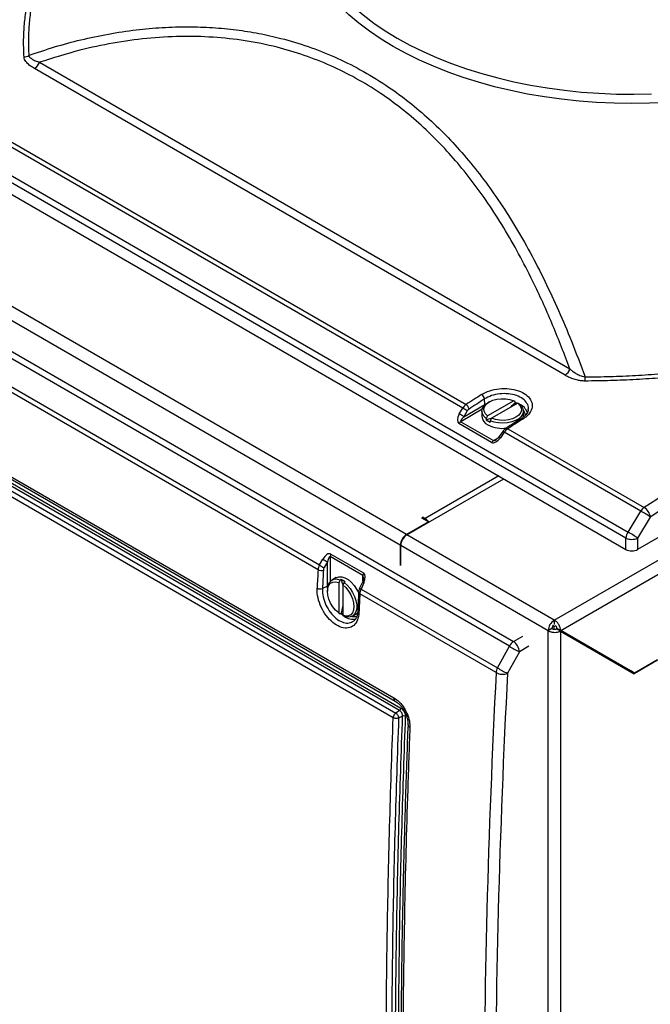
# Model space of a CAD drawing. Units: inches. Extents: x 0.4 to 16.6, y 0.2 to 10.8.
# Drawn here: x 13.9 to 14.7, y 7.8 to 9 of the extents above; entities that cross this region are included whole.
import ezdxf

# ---------------------------------------------------------------- set-up
doc = ezdxf.new("R2010")
doc.units = ezdxf.units.IN
doc.header["$MEASUREMENT"] = 0

msp = doc.modelspace()

# ---------------------------------------------------------------- linework, layer by layer
at = {"color": 7, "linetype": 'Continuous', "lineweight": 25}
for p, q in [((14.38525, 8.34625), (12.3258, 9.53514)), ((14.37759, 8.33298), (12.31814, 9.52187)), ((14.57087, 8.23909), (15.8743, 8.99155)), ((14.57894, 8.22606), (15.88154, 8.97804)), ((13.61882, 8.95239), (14.66336, 8.34939)), ((14.66074, 8.34188), (13.6162, 8.94488)), ((13.92471, 8.93835), (14.59048, 8.55401)), ((13.61479, 8.93152), (14.66074, 8.3277)), ((14.58438, 8.54611), (13.91861, 8.93045)), ((15.7214, 8.93152), (14.67545, 8.3277)), ((13.86426, 8.85327), (14.46009, 8.5093)), ((14.45586, 8.50479), (13.85987, 8.84885)), ((13.47517, 8.81526), (14.51971, 8.21226)), ((14.51452, 8.20624), (13.46998, 8.80924)), ((14.27438, 8.3023), (13.67855, 8.64626)), ((13.68018, 8.65227), (14.27617, 8.30822)), ((13.57413, 8.60083), (14.36962, 8.1416)), ((13.57585, 8.59668), (14.37134, 8.13745)), ((13.57637, 8.58175), (14.37187, 8.12252)), ((14.37672, 8.12581), (13.58122, 8.58504)), ((13.58284, 8.58791), (14.37833, 8.12868)), ((14.3687, 8.11674), (13.57309, 8.57604)), ((14.45161, 8.49751), (14.45586, 8.50479)), ((14.4574, 8.49402), (14.48381, 8.50927)), ((14.48381, 8.50927), (14.4833, 8.51631)), ((14.52, 8.51402), (14.48709, 8.49501)), ((14.4894, 8.51268), (14.48763, 8.51166)), ((14.52501, 8.51112), (14.4921, 8.49212)), ((14.52179, 8.51301), (14.52, 8.51402)), ((14.52179, 8.51125), (14.52179, 8.51301)), ((14.5235, 8.51025), (14.52179, 8.51125)), ((14.5268, 8.51011), (14.52501, 8.51112)), ((14.46165, 8.5013), (14.4574, 8.49402)), ((14.48001, 8.50103), (14.48001, 8.49456)), ((14.48709, 8.49501), (14.4853, 8.49194)), ((14.53209, 8.49456), (14.53209, 8.50103)), ((14.49208, 8.4619), (14.45112, 8.48554)), ((14.4534, 8.48781), (14.49435, 8.46417)), ((14.4853, 8.49194), (14.4853, 8.49018)), ((14.4853, 8.49018), (14.49031, 8.48729)), ((14.4921, 8.49212), (14.49031, 8.48905)), ((14.49031, 8.48905), (14.49031, 8.48729)), ((14.50625, 8.47575), (14.50133, 8.46886)), ((14.50805, 8.47466), (14.50313, 8.46777)), ((14.67927, 8.37582), (14.50805, 8.47466)), ((14.51244, 8.47908), (14.68358, 8.38028)), ((14.38584, 8.34591), (14.50752, 8.41615)), ((14.66336, 8.34939), (14.67927, 8.37582)), ((14.41295, 8.36223), (14.38525, 8.34625)), ((14.40646, 8.36802), (14.4047, 8.367)), ((14.41295, 8.36223), (14.4047, 8.367)), ((14.40646, 8.36802), (14.40882, 8.36666)), ((14.40646, 8.36598), (14.40646, 8.36802)), ((14.41295, 8.36155), (14.41295, 8.36223)), ((14.69136, 8.36831), (14.67545, 8.34188)), ((14.57087, 8.23909), (14.38584, 8.34591)), ((14.37759, 8.33298), (14.37759, 8.30776)), ((14.56321, 8.22582), (14.37818, 8.33264)), ((14.37818, 8.30742), (14.37818, 8.33264)), ((14.66074, 8.3277), (14.66074, 8.34188)), ((14.67545, 8.34188), (14.67545, 8.3277)), ((14.29047, 8.32194), (14.33143, 8.2983)), ((14.27617, 8.30822), (14.28035, 8.31553)), ((14.28627, 8.31226), (14.28209, 8.30495)), ((14.28627, 8.28177), (14.28627, 8.31226)), ((14.3306, 8.2952), (14.28964, 8.31884)), ((14.2971, 8.29242), (14.2915, 8.28919)), ((14.30202, 8.28914), (14.30025, 8.28606)), ((14.30025, 8.28606), (14.30025, 8.24805)), ((14.30354, 8.29002), (14.30202, 8.28914)), ((14.30855, 8.28713), (14.30354, 8.29002)), ((14.30703, 8.28625), (14.30526, 8.28317)), ((14.30526, 8.28317), (14.30526, 8.24516)), ((14.30855, 8.28713), (14.30703, 8.28625)), ((14.33003, 8.2868), (14.32652, 8.2791)), ((14.33187, 8.28579), (14.32836, 8.27809)), ((14.28627, 8.28177), (14.27992, 8.27869)), ((14.28611, 8.27726), (14.28611, 8.27522)), ((14.49787, 8.17328), (14.32673, 8.27208)), ((14.32836, 8.27809), (14.49958, 8.17924)), ((14.30025, 8.24805), (14.30202, 8.24701)), ((14.30202, 8.24701), (14.30354, 8.24789)), ((14.30354, 8.24789), (14.30526, 8.2469)), ((14.31754, 8.24408), (14.32314, 8.24731)), ((14.30526, 8.24516), (14.30703, 8.24412)), ((14.57087, 8.23909), (14.57087, 8.23365)), ((14.56792, 8.22855), (14.56321, 8.22582)), ((14.56321, 6.95202), (14.56321, 8.22582)), ((14.57057, 8.2311), (14.56851, 8.23229)), ((14.57057, 8.2311), (14.57309, 8.23255)), ((14.57057, 8.22747), (14.57057, 8.2311)), ((14.57853, 8.22534), (14.57381, 8.22806)), ((14.57894, 8.22606), (14.57423, 8.22879)), ((14.66674, 8.17536), (14.57423, 8.22879)), ((14.57853, 8.22534), (14.57853, 6.95202)), ((14.57853, 8.22534), (14.67104, 8.17192)), ((14.67146, 8.17264), (14.57894, 8.22606)), ((14.60003, 8.21292), (14.60003, 8.21388)), ((14.49958, 8.17924), (14.51452, 8.20624)), ((14.52706, 8.19953), (14.51213, 8.17253)), ((14.70026, 8.18879), (14.67104, 8.17192)), ((14.70026, 8.18927), (14.67146, 8.17264)), ((14.66633, 8.17464), (14.66716, 8.17512)), ((14.67146, 8.17264), (14.66674, 8.17536)), ((14.37672, 8.12581), (14.37187, 8.12252)), ((14.38044, 8.11875), (14.37545, 8.11633)), ((14.38716, 8.10818), (14.38716, 8.10805))]:
    msp.add_line(p, q, dxfattribs=at)
at = {"color": 8, "linetype": 'Continuous', "lineweight": 25}
for p, q in [((14.48381, 8.50927), (14.48514, 8.50999)), ((14.48386, 8.5089), (14.48381, 8.50927)), ((14.48032, 8.50335), (14.4534, 8.48781)), ((14.49435, 8.46417), (14.50023, 8.46756)), ((14.50104, 8.41989), (14.40882, 8.36666)), ((14.40882, 8.36666), (14.40882, 8.36461)), ((14.28964, 8.31884), (14.28964, 8.28775)), ((14.3306, 8.28841), (14.3306, 8.2952)), ((14.28627, 8.28177), (14.28661, 8.28191)), ((14.28631, 8.28026), (14.28627, 8.28177)), ((14.51971, 8.21226), (14.53136, 8.21899)), ((14.53872, 8.20625), (14.52706, 8.19953))]:
    msp.add_line(p, q, dxfattribs=at)
at = {"color": 8, "linetype": 'Continuous', "lineweight": 25, "flags": 128}
for points in [[(14.36878, 8.95826), (14.35353, 8.96754), (14.33914, 8.97727), (14.32565, 8.98742), (14.31309, 8.99796), (14.30151, 9.00887), (14.29094, 9.02011), (14.2814, 9.03166), (14.27292, 9.04348), (14.26552, 9.05554), (14.25923, 9.0678), (14.25405, 9.08024), (14.25002, 9.09282), (14.24712, 9.10551), (14.24539, 9.11826), (14.24481, 9.13105), (14.24539, 9.14384), (14.24712, 9.15659), (14.25002, 9.16927), (14.2533, 9.17976)], [(14.25222, 9.1264), (14.25371, 9.11499), (14.25646, 9.1024), (14.26036, 9.08991), (14.26539, 9.07755), (14.27155, 9.06537), (14.27881, 9.05339), (14.28716, 9.04165), (14.29656, 9.03018), (14.30701, 9.01901), (14.31846, 9.00818), (14.33088, 8.99771), (14.34424, 8.98763), (14.35851, 8.97797), (14.37364, 8.96877)], [(14.37364, 8.96877), (14.38959, 8.96003), (14.40632, 8.9518), (14.42377, 8.94408), (14.44191, 8.93691), (14.46068, 8.9303), (14.48002, 8.92427), (14.49989, 8.91884), (14.52023, 8.91402), (14.54098, 8.90983), (14.56209, 8.90628), (14.58349, 8.90337), (14.60512, 8.90112), (14.62694, 8.89953), (14.64886, 8.89861), (14.67084, 8.89836), (14.69281, 8.89878)], [(14.71234, 8.88803), (14.69025, 8.88702), (14.66809, 8.88669), (14.64594, 8.88702), (14.62385, 8.88803), (14.60188, 8.8897), (14.58009, 8.89203), (14.55854, 8.89502), (14.53729, 8.89865), (14.5164, 8.90292), (14.49593, 8.90781), (14.47592, 8.91332), (14.45645, 8.91943), (14.43755, 8.92611), (14.41929, 8.93336), (14.40171, 8.94115), (14.38486, 8.94945), (14.36878, 8.95826)], [(14.52219, 8.51201), (14.52352, 8.51152), (14.5248, 8.511)], [(14.5349, 8.49601), (14.53402, 8.49889), (14.53204, 8.50193)], [(14.30526, 8.2454), (14.30417, 8.24625), (14.30276, 8.24744)], [(14.31673, 8.24367), (14.32036, 8.24347), (14.32347, 8.24423)]]:
    msp.add_lwpolyline(points, dxfattribs=at)
at = {"color": 7, "linetype": 'Continuous', "lineweight": 25, "flags": 128}
for points in [[(14.4853, 8.49194), (14.48236, 8.49478), (14.48057, 8.49793), (14.48001, 8.50122), (14.48071, 8.50451), (14.48265, 8.50763), (14.48572, 8.51042), (14.48763, 8.51166)], [(14.48709, 8.49501), (14.48434, 8.49781), (14.48281, 8.50089), (14.48257, 8.50409), (14.48364, 8.50724), (14.48596, 8.51016), (14.4894, 8.51268), (14.49377, 8.51466), (14.49882, 8.516), (14.50427, 8.51662), (14.50983, 8.51648), (14.51517, 8.5156), (14.52, 8.51402)], [(14.5268, 8.51011), (14.52974, 8.50727), (14.53153, 8.50413), (14.53209, 8.50083), (14.53138, 8.49755), (14.52945, 8.49443), (14.52638, 8.49163), (14.52232, 8.48929), (14.51748, 8.48752), (14.51208, 8.4864), (14.50639, 8.486), (14.50068, 8.48632), (14.49523, 8.48735), (14.49031, 8.48905)], [(14.52501, 8.51112), (14.52775, 8.50833), (14.52929, 8.50525), (14.52952, 8.50204), (14.52845, 8.4989), (14.52613, 8.49598), (14.5227, 8.49346), (14.51833, 8.49147), (14.51328, 8.49014), (14.50782, 8.48952), (14.50227, 8.48966), (14.49693, 8.49054), (14.4921, 8.49212)], [(14.52179, 8.51125), (14.51733, 8.50721), (14.51527, 8.5055)], [(14.49181, 8.49196), (14.48976, 8.4913), (14.4853, 8.49018)], [(14.30025, 8.24805), (14.29646, 8.25145), (14.29303, 8.25563), (14.29013, 8.26037), (14.28794, 8.2654), (14.28657, 8.27045), (14.28611, 8.27522), (14.28657, 8.27946), (14.28794, 8.28293), (14.29013, 8.28543), (14.29303, 8.28683), (14.29646, 8.28704), (14.30025, 8.28606)], [(14.2971, 8.29242), (14.29746, 8.29261), (14.30063, 8.29356), (14.30424, 8.29341), (14.30813, 8.29215), (14.31211, 8.28985), (14.316, 8.28662), (14.31961, 8.2826), (14.32278, 8.27799), (14.32536, 8.273), (14.32547, 8.27276)], [(14.30354, 8.29002), (14.3048, 8.2856), (14.30524, 8.28357)], [(14.30526, 8.28317), (14.30905, 8.27978), (14.31249, 8.27559), (14.31538, 8.27085), (14.31757, 8.26582), (14.31894, 8.26078), (14.3194, 8.256), (14.31894, 8.25176), (14.31757, 8.2483), (14.31538, 8.24579), (14.31249, 8.2444), (14.30905, 8.24418), (14.30526, 8.24516)], [(14.30703, 8.28625), (14.31096, 8.28284), (14.31458, 8.27864), (14.31771, 8.27386), (14.32021, 8.26872), (14.32194, 8.26349), (14.32283, 8.25841), (14.32283, 8.25372), (14.32194, 8.24967), (14.32021, 8.24643), (14.31771, 8.24418), (14.31458, 8.24301), (14.31096, 8.24299), (14.30703, 8.24412)], [(14.30526, 8.25641), (14.3048, 8.25377), (14.30354, 8.24789)], [(14.32435, 8.24815), (14.32416, 8.248), (14.32314, 8.24731)]]:
    msp.add_lwpolyline(points, dxfattribs=at)
at = {"color": 7, "linetype": 'Continuous', "lineweight": 25}
for centre, radius, start, end in [((13.90487, 8.95753), 0.01235, 272.37773, 301.75756), ((13.90938, 8.94387), 0.01629, 304.50753, 340.18699), ((14.57515, 8.55953), 0.01629, 304.50753, 340.18699), ((14.49366, 8.54463), 0.11586, 357.11136, 359.68914), ((14.47524, 8.51504), 0.00816, 8.93792, 57.84124), ((14.43844, 8.46934), 0.0395, 54.00499, 63.83213), ((14.45574, 8.50238), 0.00818, 9.07103, 57.86719), ((14.43419, 8.46207), 0.0395, 54.00499, 63.83213), ((14.49283, 8.49572), 0.01288, 185.13029, 246.18985), ((14.45707, 8.48185), 0.007, 121.67877, 148.18281), ((14.50586, 8.51888), 0.03942, 242.45758, 277.61223), ((14.49803, 8.45821), 0.007, 121.67877, 148.18281), ((14.69198, 8.36786), 0.01499, 124.06342, 147.94601), ((14.63801, 8.29591), 0.08993, 53.61658, 62.69137), ((14.67453, 8.36589), 0.017, 8.17531, 57.83905), ((14.40185, 8.35546), 0.01319, 28.81827, 58.08391), ((14.39422, 8.33222), 0.01665, 122.60548, 177.39452), ((14.39481, 8.33188), 0.01665, 122.60548, 177.39452), ((14.67649, 8.3406), 0.0158, 146.20909, 175.3498), ((14.6221, 8.26948), 0.08993, 53.61658, 62.69137), ((14.66809, 8.35835), 0.01804, 245.94838, 294.05162), ((14.29664, 8.31863), 0.007, 151.81771, 178.31925), ((14.29818, 8.34107), 0.03955, 236.17306, 245.9877), ((14.30236, 8.34839), 0.03955, 236.17306, 245.9877), ((14.2782, 8.30953), 0.00818, 242.13714, 290.92479), ((14.3376, 8.29499), 0.007, 151.81771, 178.31925), ((14.29706, 8.27919), 0.01112, 63.52528, 189.98136), ((14.27698, 8.28631), 0.00816, 242.1631, 291.05791), ((14.57984, 8.22507), 0.01665, 122.60548, 177.39452), ((14.57375, 8.22837), 0.00583, 153.95304, 178.25201), ((14.52869, 8.19926), 0.0158, 124.64881, 153.79154), ((14.50912, 8.19766), 0.01804, 5.94386, 54.05614), ((14.56315, 8.28203), 0.09005, 237.31388, 246.37593), ((14.51283, 8.17222), 0.015, 152.05441, 175.9349), ((14.50581, 8.18831), 0.017, 242.16526, 291.8204), ((14.54821, 8.25504), 0.09005, 237.31388, 246.37593), ((14.37443, 8.12898), 0.00392, 305.82488, 355.53977), ((14.38194, 8.11498), 0.00406, 62.51603, 111.69309)]:
    msp.add_arc(centre, radius, start, end, dxfattribs=at)
at = {"color": 8, "linetype": 'Continuous', "lineweight": 25}
for centre, radius, start, end in [((14.51994, 8.49322), 0.01818, 18.47999, 67.29829), ((14.53067, 8.4897), 0.0024, 52.7911, 115.3869), ((14.49823, 8.46169), 0.00781, 51.11586, 66.56948), ((14.50298, 8.46833), 0.00811, 51.33347, 66.2265), ((14.51098, 8.47717), 0.0024, 52.73838, 115.42157), ((14.33469, 8.29311), 0.00784, 233.47202, 248.87265), ((14.32765, 8.27429), 0.0024, 184.58997, 247.26889), ((14.33132, 8.28566), 0.00813, 233.81304, 248.65627), ((14.32665, 8.25098), 0.0024, 184.61618, 247.21706), ((14.31833, 8.25906), 0.01869, 233.48186, 281.57852), ((14.37391, 8.14094), 0.00434, 171.33616, 233.21537), ((14.39123, 8.10847), 0.00409, 185.93305, 246.58403)]:
    msp.add_arc(centre, radius, start, end, dxfattribs=at)
for centre, major_axis, ratio, start_param, end_param in [((14.6712, -1.14854), (5.59186, 11.0867), 0.6114706, 0.7314386, 0.8084625), ((13.61109, -0.53707), (6.74148, 10.43837), 0.5411493, 0.7956007, 0.8699932), ((14.50067, 8.46986), (0.00644, 0.00559), 0.2269481, 3.2196852, 4.074803), ((14.32883, 8.28688), (0.00162, 0.00837), 0.2269449, 5.4287566, 6.2051239)]:
    msp.add_ellipse(centre, major_axis=major_axis, ratio=ratio, start_param=start_param, end_param=end_param, dxfattribs=at)
at = {"color": 7, "linetype": 'Continuous', "lineweight": 25}
for centre, major_axis, ratio, start_param, end_param in [((15.7251, -1.75746), (5.5971, 11.09571), 0.6114431, 0.6931713, 0.8084949), ((15.73245, -1.76119), (5.59186, 11.0867), 0.6114706, 0.6931389, 0.8084625), ((15.73247, -1.76172), (5.30611, 11.2529), 0.6252429, 0.7888156, 0.7910507), ((14.46085, 8.50086), (0.00483, 0.00923), 0.6029906, 0.81808, 1.4585499), ((15.73599, -1.7634), (5.30357, 11.24858), 0.625261, 0.7887911, 0.7910263), ((14.45744, 8.49532), (0.00651, 0.00965), 0.524973, 1.6947375, 3.1782674), ((14.45972, 8.4935), (0.00644, 0.00559), 0.2269481, 1.7361554, 3.2196852), ((14.46437, 8.49918), (0.00231, 0.00491), 0.625261, 0.7910263, 1.4314962), ((14.2519, -0.907), (6.95295, 10.3119), 0.5250451, 0.877378, 0.8796132), ((14.4984, 8.47167), (0.00651, 0.00965), 0.524973, 3.1782674, 4.6617973), ((14.51253, 8.47103), (0.00555, 0.00882), 0.550573, 0.8637377, 1.5042076), ((14.28517, 8.31158), (0.00511, 0.01047), 0.5249724, 6.2465794, 7.7301092), ((14.66809, 8.33197), (0.01042, 0), 0.5794432, 3.9288543, 5.4959237), ((14.28207, 8.30586), (0.00558, 0.0088), 0.602995, 1.6828765, 2.3233464), ((14.28788, 8.31052), (0.00162, 0.00837), 0.2269449, 6.2051239, 7.6886538), ((23.80507, 12.33509), (7.09116, 10.22242), 0.6252519, 2.3503726, 2.3526078), ((23.80829, 12.33288), (7.08869, 10.21806), 0.6252699, 2.3503971, 2.3526322), ((14.28528, 8.30365), (0.00309, 0.00446), 0.6252699, 1.7099272, 2.3503971), ((14.32612, 8.28794), (0.00511, 0.01047), 0.5249724, 4.7630495, 6.2465794), ((22.3245, 13.18981), (5.45298, 11.17782), 0.5250375, 2.2618238, 2.264059), ((14.33375, 8.27603), (0.00487, 0.00922), 0.5505689, 1.6372262, 2.2776961), ((23.7977, 12.33935), (6.80955, 10.39578), 0.6114492, 2.3329304, 2.448254), ((23.8046, 12.33485), (6.80437, 10.38673), 0.6114767, 2.3329628, 2.4482864)]:
    msp.add_ellipse(centre, major_axis=major_axis, ratio=ratio, start_param=start_param, end_param=end_param, dxfattribs=at)
for points, knots in [([(14.29963, 9.3804), (14.29497, 9.37782), (14.26363, 9.36046), (14.20555, 9.32752), (14.12541, 9.28153), (14.04521, 9.23466), (13.96498, 9.18699), (13.88472, 9.1385), (13.80444, 9.08922), (13.72555, 9.04), (13.66926, 9.00435), (13.63974, 8.98548), (13.63557, 8.98282)], [0, 0, 0, 0, 0.0211036, 0.1419121, 0.2627203, 0.3835282, 0.5043359, 0.6251434, 0.7459508, 0.8667582, 0.9812074, 1, 1, 1, 1]), ([(13.91748, 9.02351), (13.91622, 9.0172), (13.9137, 9.00456), (13.91159, 8.98546), (13.91061, 8.96627), (13.91112, 8.95345), (13.91137, 8.94703)], [0, 0, 0, 0, 0.2489145, 0.4982559, 0.7489054, 1, 1, 1, 1]), ([(13.90538, 8.9452), (13.90512, 8.9516), (13.90461, 8.96444), (13.90556, 8.98372), (13.90766, 9.00303), (13.91021, 9.01586), (13.91149, 9.02228)], [0, 0, 0, 0, 0.2489041, 0.4982457, 0.748904, 1, 1, 1, 1]), ([(13.91137, 8.94703), (13.92213, 8.95068), (13.94368, 8.95799), (13.97704, 8.96692), (14.0112, 8.97418), (14.04528, 8.97931), (14.07887, 8.98233), (14.11086, 8.98324), (14.14193, 8.98221), (14.1714, 8.97942), (14.2001, 8.97488), (14.23017, 8.96817), (14.26197, 8.95861), (14.29523, 8.94553), (14.32789, 8.92939), (14.35807, 8.9111), (14.38575, 8.89117), (14.41086, 8.87023), (14.4349, 8.84723), (14.4579, 8.82218), (14.47974, 8.79524), (14.50091, 8.76585), (14.52128, 8.7341), (14.54082, 8.69995), (14.55915, 8.6643), (14.57634, 8.62721), (14.59328, 8.58722), (14.60387, 8.55902), (14.60952, 8.544)], [0, 0, 0, 0, 0.0389784, 0.0780256, 0.1181146, 0.1582938, 0.1957631, 0.2333226, 0.2676913, 0.3021436, 0.3346485, 0.3672358, 0.4076684, 0.44828, 0.4892, 0.5315159, 0.5674428, 0.6035004, 0.6400461, 0.6767171, 0.713872, 0.7511404, 0.7912099, 0.8313973, 0.8719248, 0.9125512, 0.9534126, 1, 1, 1, 1]), ([(14.59048, 8.55401), (14.58352, 8.57217), (14.5696, 8.60849), (14.54859, 8.65498), (14.52857, 8.69441), (14.51001, 8.72721), (14.49069, 8.75776), (14.47062, 8.78602), (14.44992, 8.81201), (14.42775, 8.83665), (14.40405, 8.85971), (14.37882, 8.88102), (14.35152, 8.90083), (14.32208, 8.91874), (14.29032, 8.93455), (14.25723, 8.94757), (14.22141, 8.95824), (14.18313, 8.96596), (14.14263, 8.97037), (14.10127, 8.97132), (14.05934, 8.96881), (14.01715, 8.96288), (13.97196, 8.95334), (13.94158, 8.9437), (13.92471, 8.93835)], [0, 0, 0, 0, 0.0595734, 0.1191409, 0.1596336, 0.2001501, 0.2406362, 0.2778646, 0.3151184, 0.3523414, 0.3907147, 0.4291235, 0.4674929, 0.5094603, 0.551428, 0.5942326, 0.637039, 0.6858511, 0.7347337, 0.7835617, 0.8344767, 0.8854481, 0.936378, 1, 1, 1, 1]), ([(13.91861, 8.93045), (13.91677, 8.93159), (13.91304, 8.93389), (13.90918, 8.93738), (13.90678, 8.94062), (13.90565, 8.94304), (13.90546, 8.94461), (13.90538, 8.9452)], [0, 0, 0, 0, 0.2797119, 0.5654269, 0.7299314, 0.8982043, 1, 1, 1, 1]), ([(13.91137, 8.94703), (13.9115, 8.94666), (13.91188, 8.94563), (13.91317, 8.94413), (13.91567, 8.94219), (13.91949, 8.94019), (13.92296, 8.93897), (13.92471, 8.93835)], [0, 0, 0, 0, 0.0913367, 0.2485806, 0.4103106, 0.7022284, 1, 1, 1, 1]), ([(14.59048, 8.55401), (14.59159, 8.55308), (14.59395, 8.55109), (14.59801, 8.5483), (14.6021, 8.54613), (14.60598, 8.54464), (14.60833, 8.54421), (14.60952, 8.544)], [0, 0, 0, 0, 0.2137061, 0.4543807, 0.6990357, 0.8471703, 1, 1, 1, 1]), ([(14.60937, 8.53879), (14.60784, 8.53884), (14.60473, 8.53894), (14.5996, 8.53985), (14.59413, 8.54145), (14.58886, 8.54365), (14.58578, 8.54534), (14.58438, 8.54611)], [0, 0, 0, 0, 0.15919109, 0.32377036, 0.55856408, 0.7995589, 1, 1, 1, 1]), ([(14.73713, 8.54564), (14.72658, 8.54464), (14.70546, 8.54263), (14.67356, 8.54058), (14.6415, 8.53918), (14.62009, 8.53892), (14.60937, 8.53879)], [0, 0, 0, 0, 0.2489142, 0.4982555, 0.7489052, 1, 1, 1, 1]), ([(14.60952, 8.544), (14.62006, 8.54413), (14.64115, 8.54439), (14.67287, 8.54578), (14.70462, 8.54782), (14.72572, 8.54982), (14.73628, 8.55083)], [0, 0, 0, 0, 0.2489042, 0.4982459, 0.7489042, 1, 1, 1, 1]), ([(14.47958, 8.52195), (14.48282, 8.52369), (14.48929, 8.52716), (14.50168, 8.52961), (14.51435, 8.52961), (14.52612, 8.52701), (14.53559, 8.52215), (14.54173, 8.51558), (14.54385, 8.50803), (14.54169, 8.50037), (14.53693, 8.49488), (14.5331, 8.49228), (14.53212, 8.49162)], [0, 0, 0, 0, 0.1072495, 0.2144928, 0.3216415, 0.4286402, 0.5355139, 0.6423343, 0.7491911, 0.8561603, 0.9632767, 1, 1, 1, 1]), ([(14.53817, 8.50325), (14.53816, 8.50283), (14.53812, 8.50156), (14.53719, 8.49932), (14.53531, 8.49657), (14.53282, 8.49402), (14.53055, 8.49254), (14.52957, 8.4919)], [0, 0, 0, 0, 0.1195567, 0.35774122, 0.58110163, 0.81889793, 1, 1, 1, 1]), ([(14.52964, 8.49187), (14.528, 8.49083), (14.52144, 8.48666), (14.51487, 8.48248), (14.50995, 8.47934)], [0, 0, 0, 0, 0.25, 1, 1, 1, 1]), ([(14.50133, 8.46886), (14.50075, 8.46809), (14.49966, 8.46666), (14.49819, 8.46563), (14.49751, 8.46515)], [0, 0, 0, 0, 0.5385183, 1, 1, 1, 1]), ([(14.50995, 8.47934), (14.50959, 8.47909), (14.50842, 8.47828), (14.50718, 8.47701), (14.5064, 8.47596), (14.50625, 8.47575)], [0, 0, 0, 0, 0.2597792, 0.8541267, 1, 1, 1, 1]), ([(14.33133, 8.29202), (14.33126, 8.29118), (14.33111, 8.28938), (14.3304, 8.2877), (14.33003, 8.2868)], [0, 0, 0, 0, 0.4613794, 1, 1, 1, 1]), ([(14.32571, 8.24876), (14.32527, 8.24541), (14.32439, 8.2387), (14.31947, 8.23194), (14.3125, 8.22865), (14.304, 8.22937), (14.295, 8.23394), (14.2865, 8.24188), (14.27945, 8.25227), (14.27468, 8.26394), (14.27305, 8.27312), (14.27315, 8.27788), (14.27317, 8.27909)], [0, 0, 0, 0, 0.1072495, 0.2144928, 0.3216415, 0.4286402, 0.5355139, 0.6423343, 0.7491911, 0.8561603, 0.9632767, 1, 1, 1, 1]), ([(14.32526, 8.2741), (14.32518, 8.27216), (14.32483, 8.26438), (14.3245, 8.25661), (14.32425, 8.25078)], [0, 0, 0, 0, 0.2500001, 1, 1, 1, 1]), ([(14.32652, 8.2791), (14.32635, 8.2787), (14.32577, 8.27734), (14.32536, 8.27563), (14.32528, 8.27437), (14.32526, 8.2741)], [0, 0, 0, 0, 0.24385525, 0.83820468, 1, 1, 1, 1]), ([(14.32417, 8.25084), (14.32415, 8.25005), (14.32409, 8.24774), (14.32333, 8.24447), (14.32202, 8.24127), (14.32051, 8.23904), (14.31938, 8.2382), (14.31893, 8.23787)], [0, 0, 0, 0, 0.12338916, 0.3615795, 0.59986636, 0.83978889, 1, 1, 1, 1]), ([(14.56792, 8.22855), (14.56835, 8.2283), (14.56904, 8.22789), (14.56994, 8.22776), (14.57029, 8.22771)], [0, 0, 0, 0, 0.6102539, 1, 1, 1, 1]), ([(14.57083, 8.22761), (14.57084, 8.22761), (14.57138, 8.2275), (14.57253, 8.22762), (14.57339, 8.22792), (14.57381, 8.22806)], [0, 0, 0, 0, 0.0125731, 0.5062866, 1, 1, 1, 1]), ([(14.57423, 8.22879), (14.57414, 8.22923), (14.57398, 8.23012), (14.5735, 8.23117), (14.57314, 8.23159), (14.57313, 8.2316)], [0, 0, 0, 0, 0.4937134, 0.9874269, 1, 1, 1, 1]), ([(14.36962, 8.1416), (14.37196, 8.13997), (14.37664, 8.13671), (14.38274, 8.12882), (14.38723, 8.11982), (14.38949, 8.11139), (14.38957, 8.10663), (14.3896, 8.10472)], [0, 0, 0, 0, 0.214063, 0.4281758, 0.6427303, 0.8571781, 1, 1, 1, 1]), ([(14.3713, 8.13744), (14.37214, 8.13692), (14.374, 8.13577), (14.37691, 8.13308), (14.37979, 8.12965), (14.38234, 8.12573), (14.38445, 8.1215), (14.38601, 8.11714), (14.38694, 8.11287), (14.38722, 8.11003), (14.38715, 8.10842), (14.38714, 8.10805)], [0, 0, 0, 0, 0.1044981, 0.2305008, 0.3534723, 0.4746152, 0.5986203, 0.7222611, 0.8449147, 0.9651766, 1, 1, 1, 1]), ([(14.37187, 8.12252), (14.37146, 8.12219), (14.37063, 8.12152), (14.36965, 8.12009), (14.36907, 8.11877), (14.36877, 8.11766), (14.36873, 8.11706), (14.3687, 8.11674)], [0, 0, 0, 0, 0.2416413, 0.499291, 0.7091507, 0.8445393, 1, 1, 1, 1]), ([(14.37187, 8.12252), (14.37233, 8.12218), (14.37326, 8.12152), (14.37444, 8.11988), (14.37527, 8.11804), (14.37539, 8.11689), (14.37545, 8.11633)], [0, 0, 0, 0, 0.2483717, 0.5000269, 0.7516558, 1, 1, 1, 1]), ([(14.38044, 8.11875), (14.38044, 8.11875), (14.38047, 8.11928), (14.38037, 8.12045), (14.37979, 8.12226), (14.37882, 8.12393), (14.37774, 8.12512), (14.37701, 8.12564), (14.37672, 8.12581), (14.37672, 8.12581)], [0, 0, 0, 0, 0.0000223, 0.2152321, 0.4316808, 0.6478797, 0.8606683, 0.9999777, 1, 1, 1, 1]), ([(14.37833, 8.12868), (14.37875, 8.1284), (14.3798, 8.12771), (14.38138, 8.12598), (14.38279, 8.12361), (14.3837, 8.12098), (14.38378, 8.11938), (14.38381, 8.11858)], [0, 0, 0, 0, 0.1399207, 0.3515475, 0.5690093, 0.7844188, 1, 1, 1, 1]), ([(14.3687, 7.19766), (14.3687, 7.19768), (14.3677, 7.22259), (14.36495, 7.29745), (14.36161, 7.42294), (14.35968, 7.56852), (14.35956, 7.70889), (14.36098, 7.84389), (14.36394, 7.97978), (14.36694, 8.07097), (14.3687, 8.11671), (14.3687, 8.11674)], [0, 0, 0, 0, 0.0000749, 0.0832582, 0.2496473, 0.4160363, 0.5619574, 0.7078784, 0.8539017, 0.9999251, 1, 1, 1, 1]), ([(14.37545, 8.11633), (14.37384, 8.0707), (14.37062, 7.97945), (14.36775, 7.84366), (14.36631, 7.70869), (14.36643, 7.56838), (14.36837, 7.42287), (14.37165, 7.29738), (14.3745, 7.22263), (14.37545, 7.19772)], [0, 0, 0, 0, 0.1460452, 0.2920905, 0.4380334, 0.5839762, 0.7503902, 0.9168042, 1, 1, 1, 1]), ([(14.37545, 8.11633), (14.37493, 8.11615), (14.37389, 8.1158), (14.37201, 8.11574), (14.37016, 8.11603), (14.36919, 8.1165), (14.3687, 8.11674)], [0, 0, 0, 0, 0.2503543, 0.500152, 0.7500254, 1, 1, 1, 1]), ([(14.38044, 7.20014), (14.37949, 7.22505), (14.37664, 7.29978), (14.37336, 7.42526), (14.37142, 7.57077), (14.37129, 7.71109), (14.37274, 7.84606), (14.37561, 7.98186), (14.37883, 8.07312), (14.38044, 8.11875)], [0, 0, 0, 0, 0.0831895, 0.2495911, 0.4159927, 0.5619433, 0.7078939, 0.8539469, 1, 1, 1, 1]), ([(14.38381, 8.11858), (14.3822, 8.07296), (14.37899, 7.98172), (14.37611, 7.84594), (14.37467, 7.71099), (14.37479, 7.5707), (14.37674, 7.42522), (14.38001, 7.29976), (14.38286, 7.22504), (14.38381, 7.20014)], [0, 0, 0, 0, 0.1460531, 0.2921061, 0.4380567, 0.5840073, 0.7504089, 0.9168105, 1, 1, 1, 1]), ([(14.38725, 8.10818), (14.38668, 8.09402), (14.38487, 8.04829), (14.38256, 7.9714), (14.38032, 7.8775), (14.37885, 7.78402), (14.37811, 7.69094), (14.3781, 7.59829), (14.37882, 7.50606), (14.38027, 7.41426), (14.38249, 7.32292), (14.38481, 7.24782), (14.38665, 7.20334), (14.38725, 7.18898)], [0, 0, 0, 0, 0.0451897, 0.1459293, 0.2466827, 0.3474432, 0.448202, 0.5489574, 0.6497164, 0.7504749, 0.8512306, 0.9519903, 1, 1, 1, 1]), ([(14.3896, 8.10472), (14.38865, 8.0787), (14.3858, 8.00061), (14.38252, 7.87126), (14.38058, 7.7234), (14.38045, 7.58286), (14.3819, 7.44949), (14.38477, 7.31693), (14.38799, 7.22935), (14.3896, 7.18555)], [0, 0, 0, 0, 0.08319949, 0.24962098, 0.41604247, 0.56198065, 0.70791883, 0.85395942, 1, 1, 1, 1])]:
    msp.add_open_spline(points, degree=3, knots=knots, dxfattribs=at)
at = {"color": 8, "linetype": 'Continuous', "lineweight": 25}
for points, knots in [([(14.53805, 8.50333), (14.53816, 8.50368), (14.53896, 8.50623), (14.53692, 8.51101), (14.53187, 8.51671), (14.52358, 8.52092), (14.51341, 8.52314), (14.50243, 8.52309), (14.4917, 8.5209), (14.4861, 8.51784), (14.4833, 8.51631)], [0, 0, 0, 0, 0.0226953, 0.1620952, 0.3014594, 0.4408963, 0.5804902, 0.7202653, 0.8601423, 1, 1, 1, 1]), ([(14.27992, 8.27869), (14.27989, 8.27764), (14.27977, 8.2735), (14.28113, 8.26553), (14.28521, 8.25539), (14.29128, 8.24636), (14.29863, 8.23947), (14.3064, 8.23556), (14.31363, 8.23476), (14.31723, 8.23695), (14.31893, 8.23797)], [0, 0, 0, 0, 0.0474549, 0.1858937, 0.3241675, 0.4623148, 0.6004267, 0.7386106, 0.8769502, 1, 1, 1, 1])]:
    msp.add_open_spline(points, degree=3, knots=knots, dxfattribs=at)
at = {"color": 7, "linetype": 'Continuous', "lineweight": 25}
for points in [[(14.57894, 8.22606), (14.57879, 8.22727), (14.57849, 8.22968), (14.57662, 8.23357), (14.57398, 8.23701), (14.57191, 8.2384), (14.57087, 8.23909)], [(14.56321, 8.22582), (14.56433, 8.22527), (14.56656, 8.22416), (14.57087, 8.22361), (14.57517, 8.22392), (14.57741, 8.22487), (14.57853, 8.22534)]]:
    msp.add_open_spline(points, degree=3, dxfattribs=at)

doc.saveas('drawing.dxf')
